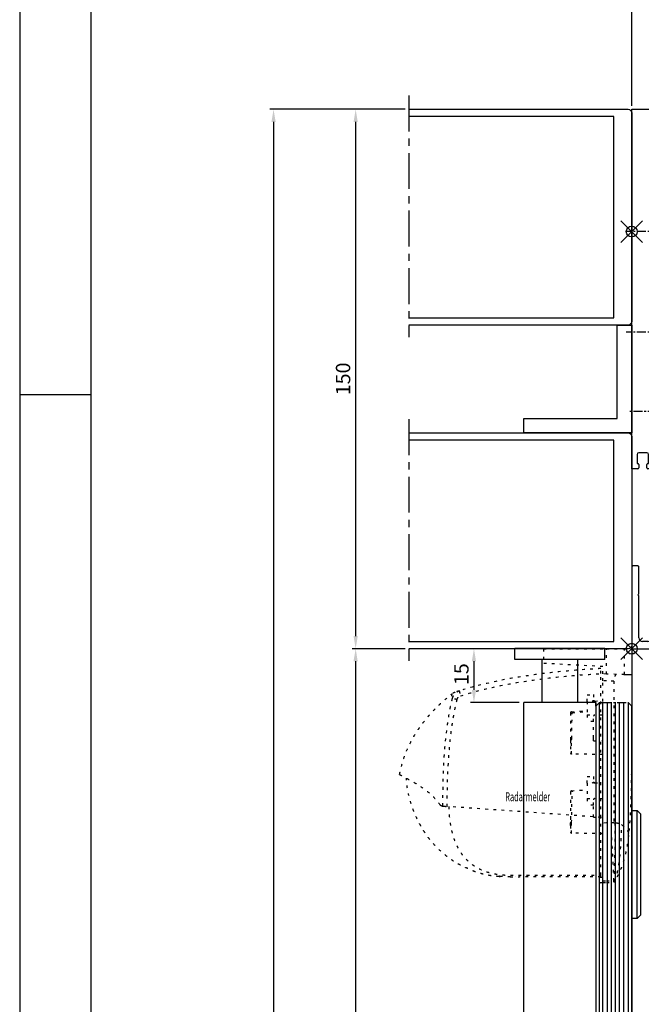
# Model space of a CAD drawing. Units: inches. Extents: x 0 to 1189, y 0 to 841.
# Drawn here: x 0 to 173, y 420 to 694 of the extents above; entities that cross this region are included whole.
import ezdxf
from ezdxf.enums import TextEntityAlignment as Align

# ---------------------------------------------------------------- set-up
doc = ezdxf.new("R2010")
doc.units = ezdxf.units.IN
doc.header["$MEASUREMENT"] = 0
doc.header["$PDMODE"] = 35
doc.header["$PDSIZE"] = 3
doc.linetypes.add('MITTEX2', pattern=[4, 2.5, -0.5, 0.5, -0.5])
doc.linetypes.add('SHORT_DASH', pattern=[3, 0.75, -1.5, 0.75])
doc.layers.add('01_Blockfang', color=2, linetype='Continuous', plot=False)
for name, color, linetype in [('01_ZRahmen', 7, 'Continuous'), ('02_Bemassung', 4, 'Continuous'), ('03_Mittellinie', 1, 'MITTEX2'), ('09_Bau', 7, 'Continuous'), ('10_ES200-Antrieb', 5, 'Continuous'), ('14_Pfosten-Riegel', 3, 'Continuous'), ('14_Riegel_Pfosten', 3, 'Continuous'), ('17_Schutzfluegel', 3, 'Continuous'), ('255051_Montageprofil', 3, 'Continuous'), ('325232_Dichtungsprofil', 3, 'Continuous'), ('Radarmelder', 8, 'Continuous')]:
    doc.layers.add(name, color=color, linetype=linetype)
doc.layers.add('04_Beschriftung_Tabelle', color=2, linetype='Continuous', lineweight=15)
doc.styles.get("Standard").update_dxf_attribs({"font": 'txt.shx', "width": 0.8})
doc.dimstyles.new('Dorma', dxfattribs={"dimtxt": 4, "dimasz": 3.5, "dimexe": 1, "dimexo": 1, "dimgap": 1.5, "dimtad": 1, "dimdec": 1, "dimzin": 9, "dimtxsty": 'STANDARD', "dimcen": 0.09, "dimclrd": 4, "dimclre": 4, "dimclrt": 4, "dimadec": 0, "dimazin": 2, "dimtp": 0.1, "dimtm": 0.1, "dimtfac": 1, "dimtdec": 1, "dimtmove": 0, "dimatfit": 3, "dimfxl": 1, "dimtolj": 1, "dimtzin": 0, "dimarcsym": 0})

# ---------------------------------------------------------------- blocks, each defined once
blk = doc.blocks.new('A0_ZRahmen')
at = {"layer": '01_ZRahmen', "color": 1}
blk.add_line((0.2, 590), (20, 590), dxfattribs=at)
blk.add_lwpolyline([(1188.8001, 0.2), (1188.8001, 840.79999), (0.2, 840.79999), (0.2, 0.2)], close=True, dxfattribs=at)
at = {"layer": '01_ZRahmen'}
blk.add_lwpolyline([(1184, 5), (1184, 836), (20, 836), (20, 5)], close=True, dxfattribs=at)
blk = doc.blocks.new('*D63')
at = {"layer": '02_Bemassung', "color": 4, "lineweight": -2, "transparency": 16777216}
for p, q in [((166.9, 701.5), (163.4, 701.5)), ((170.4, 670.28), (170.4, 702.5)), ((170.4, 701.5), (176.4, 701.5)), ((176.4, 670.28), (176.4, 702.5)), ((179.9, 701.5), (183.4, 701.5))]:
    blk.add_line(p, q, dxfattribs=at)
at = {"layer": '02_Bemassung', "color": 4, "transparency": 16777216}
for points in [[(166.9, 702.08), (166.9, 700.92), (170.4, 701.5)], [(179.9, 702.08), (179.9, 700.92), (176.4, 701.5)]]:
    blk.add_solid(points, dxfattribs=at)
at = {"layer": 'Defpoints', "color": 0, "transparency": 16777216}
for p in [(176.4, 701.5), (170.4, 669.28), (176.4, 669.28)]:
    blk.add_point(p, dxfattribs=at)
at = {"layer": '02_Bemassung', "color": 4, "transparency": 16777216, "insert": (173.4, 705), "char_height": 4, "attachment_point": 5}
blk.add_mtext('\\A1;6', dxfattribs=at)
blk = doc.blocks.new('255051_Montageprofil')
at = {"layer": '03_Mittellinie'}
for p, q in [((1.972, 0), (-7.58198, 0)), ((1.972, -28), (-7.58198, -28)), ((1, -50), (-6.99999, -50))]:
    blk.add_line(p, q, dxfattribs=at)
at = {"layer": '255051_Montageprofil'}
for p, q in [((-6, -66), (-6, 34)), ((-6, 34), (0, 34)), ((0, 34), (0, 27.00003)), ((6.3, 26.50003), (7.07643, 29.39774)), ((10, 29.01285), (10, 26.20003)), ((0.5, 26.50003), (6.3, 26.50003)), ((10, 26.20003), (8.59958, 24.20003)), ((0, 24.20003), (0, -59.3)), ((8.59958, 24.20003), (0, 24.20003)), ((0.5, -59.8), (4.00044, -59.8)), ((-4.5, -62), (-4.5, -64.5)), ((-1.8, -61.5), (-4, -61.5)), ((-1.3, -64.5), (-1.3, -62)), ((0.50044, -61.8), (0.50044, -64)), ((3.50044, -61.3), (1.00044, -61.3)), ((3.50044, -61.5), (3.50044, -61.3)), ((4.70044, -61.8), (3.80044, -61.8)), ((5.00044, -60.8), (5.00044, -61.5)), ((-4.5, -64.5), (-4.3, -64.5)), ((-4, -64.8), (-4, -65.7)), ((-1.8, -65.7), (-1.8, -64.8)), ((-1.5, -64.5), (-1.3, -64.5)), ((1.00044, -64.5), (3.50044, -64.5)), ((3.50044, -64.5), (3.50044, -64.3)), ((3.80044, -64), (4.70044, -64)), ((5.00044, -64.3), (5.00044, -66)), ((-4.3, -66), (-6, -66)), ((5.00044, -66), (-1.5, -66))]:
    blk.add_line(p, q, dxfattribs=at)
for centre, radius, start, end in [((8.51288, 29.01285), 1.48712, 0, 165.00013), ((0.5, 27.00003), 0.5, 180.00013, 269.99987), ((0.5, -59.3), 0.5, 180, 270), ((4.00044, -60.8), 1, 0, 90), ((-4, -62), 0.5, 90, 180), ((-1.8, -62), 0.5, 0, 90), ((1.00044, -61.8), 0.5, 90, 180), ((3.80044, -61.5), 0.3, 180, 270), ((4.70044, -61.5), 0.3, 270, 0), ((-4.3, -64.8), 0.3, 0, 90), ((-4.3, -65.7), 0.3, 270, 0), ((-1.5, -64.8), 0.3, 90, 180), ((-1.5, -65.7), 0.3, 180, 270), ((1.00044, -64), 0.5, 180, 270), ((3.80044, -64.3), 0.3, 90, 180), ((4.70044, -64.3), 0.3, 0, 90)]:
    blk.add_arc(centre, radius, start, end, dxfattribs=at)
blk = doc.blocks.new('325232_Dichtungsprofil')
at = {"layer": '325232_Dichtungsprofil'}
for p, q in [((0.0001, 22.724), (0, 0)), ((1.7, 23.024), (0.3001, 23.024)), ((2, 15.3), (2, 22.724)), ((1.7, 15), (2, 15.3)), ((2, 14.7), (1.7, 15)), ((2, 3), (2, 14.7)), ((5.5, 6), (5.5, 3)), ((11.95, 7), (6.5, 7)), ((12.45, 4.9), (12.45, 6.5)), ((7.7, 2.2), (7.7, 4.8)), ((8, 5.1), (10.45, 5.1)), ((10.45, 5.1), (10.45, 4.9)), ((10.75, 4.6), (12.15, 4.6)), ((0, 0), (11.95, 0)), ((4.5, 2), (3, 2)), ((10.45, 1.9), (8, 1.9)), ((10.45, 2.1), (10.45, 1.9)), ((12.15, 2.4), (10.75, 2.4)), ((12.45, 0.5), (12.45, 2.1))]:
    blk.add_line(p, q, dxfattribs=at)
for centre, radius, start, end in [((0.299722, 22.72383), 0.299622, 134.96888, 179.96689), ((0.300891, 22.72289), 0.301111, 90.15051, 135.00035), ((1.700201, 22.7242), 0.299799, 359.961569, 90.03843), ((6.499942, 6.00006), 0.999942, 89.99669, 180.00331), ((11.950072, 6.50007), 0.499928, 359.991716, 90.00828), ((2.999648, 2.99965), 0.999648, 179.97984, 270.02016), ((4.50032, 2.99968), 0.99968, 269.98168, 0.01832), ((8.000389, 4.80005), 0.300389, 135.02273, 180.00901), ((7.999441, 4.80085), 0.299152, 89.89291, 135.00283), ((10.750023, 4.90002), 0.300023, 180.00438, 269.99562), ((12.149976, 4.90002), 0.300024, 270.00451788, 359.995482), ((8.000141, 2.20014), 0.300141, 180.02695, 269.97305), ((10.750435, 2.10016), 0.300435, 135.03324, 180.03128), ((10.749163, 2.10119), 0.298809, 89.8396, 135.00036), ((11.95049, 0.4993), 0.499299, 269.94371, 315.0002), ((12.150837, 2.10119), 0.29881, 44.9997, 90.16046), ((11.949741, 0.49991), 0.500259, 315.011692, 0.010683), ((12.149567, 2.10017), 0.300433, 359.968432, 44.96676)]:
    blk.add_arc(centre, radius, start, end, dxfattribs=at)
blk = doc.blocks.new('Antrieb_ES200-ST-150-OS')
at = {"layer": '01_Blockfang'}
for p in [(0, 116), (0, 0)]:
    blk.add_point(p, dxfattribs=at)
at = {"layer": '255051_Montageprofil'}
blk.add_blockref('255051_Montageprofil', (6, 116), dxfattribs=at)
at = {"layer": '325232_Dichtungsprofil'}
blk.add_blockref('325232_Dichtungsprofil', (0, 0), dxfattribs=at)
blk = doc.blocks.new('*D89')
at = {"layer": '02_Bemassung', "color": 4, "lineweight": -2, "transparency": 16777216}
for p, q in [((107.4, 669.29), (69.8, 669.29)), ((70.8, 665.79), (70.8, 71.38)), ((92.01, 67.88), (69.8, 67.88))]:
    blk.add_line(p, q, dxfattribs=at)
at = {"layer": '02_Bemassung', "color": 4, "transparency": 16777216}
for points in [[(70.22, 665.79), (71.39, 665.79), (70.8, 669.29)], [(70.22, 71.38), (71.39, 71.38), (70.8, 67.88)]]:
    blk.add_solid(points, dxfattribs=at)
at = {"layer": 'Defpoints', "color": 0, "transparency": 16777216}
for p in [(108.4, 669.29), (70.8, 67.88), (93.01, 67.88)]:
    blk.add_point(p, dxfattribs=at)
at = {"layer": '02_Bemassung', "color": 4, "transparency": 16777216, "insert": (67.3, 368.58), "char_height": 4, "attachment_point": 5, "rotation": 90}
blk.add_mtext('\\A1;{\\C2;H}', dxfattribs=at)
blk = doc.blocks.new('*D90')
at = {"layer": '02_Bemassung', "color": 4, "lineweight": -2, "transparency": 16777216}
for p, q in [((107.4, 519.29), (92.63, 519.29)), ((93.63, 515.79), (93.63, 71.38)), ((95.49, 67.88), (92.63, 67.88))]:
    blk.add_line(p, q, dxfattribs=at)
at = {"layer": '02_Bemassung', "color": 4, "transparency": 16777216}
for points in [[(93.04, 515.79), (94.21, 515.79), (93.63, 519.29)], [(93.04, 71.38), (94.21, 71.38), (93.63, 67.88)]]:
    blk.add_solid(points, dxfattribs=at)
at = {"layer": 'Defpoints', "color": 0, "transparency": 16777216}
for p in [(108.4, 519.29), (93.63, 67.88), (96.49, 67.88)]:
    blk.add_point(p, dxfattribs=at)
at = {"layer": '02_Bemassung', "color": 4, "transparency": 16777216, "insert": (90.13, 311.15), "char_height": 4, "attachment_point": 5, "rotation": 90}
blk.add_mtext('\\A1;{\\C2;LH}', dxfattribs=at)
blk = doc.blocks.new('*D91')
at = {"layer": '02_Bemassung', "color": 4, "lineweight": -2, "transparency": 16777216}
for p, q in [((131.95, 519.29), (125.53, 519.29)), ((126.53, 515.79), (126.53, 507.81)), ((139.1, 504.31), (125.53, 504.31))]:
    blk.add_line(p, q, dxfattribs=at)
at = {"layer": '02_Bemassung', "color": 4, "transparency": 16777216}
for points in [[(125.94, 515.79), (127.11, 515.79), (126.53, 519.29)], [(125.94, 507.81), (127.11, 507.81), (126.53, 504.31)]]:
    blk.add_solid(points, dxfattribs=at)
at = {"layer": 'Defpoints', "color": 0, "transparency": 16777216}
for p in [(132.95, 519.29), (126.53, 504.31), (140.1, 504.31)]:
    blk.add_point(p, dxfattribs=at)
at = {"layer": '02_Bemassung', "color": 4, "transparency": 16777216, "insert": (123.03, 512.21), "char_height": 4, "attachment_point": 5, "rotation": 90}
blk.add_mtext('\\A1;15', dxfattribs=at)
blk = doc.blocks.new('Riegel_Pfosten')
at = {"layer": '03_Mittellinie', "ltscale": 4}
blk.add_line((33.8349, 62.0005), (-33.3955, 62.0005), dxfattribs=at)
at = {"layer": '14_Riegel_Pfosten'}
blk.add_lwpolyline([(30, 62.0005), (30, 1, -0.41421356), (29, 0), (-29, 0, -0.41421356), (-30, 1), (-30, 62.0005)], format="xyb", dxfattribs=at)
blk.add_lwpolyline([(-28, 62.0005), (-28, 5), (28, 5), (28, 62.0005)], dxfattribs=at)
blk = doc.blocks.new('Schutzflügel PR VS')
at = {"color": 7, "linetype": 'Continuous', "lineweight": 25}
for p, q in [((2150.07, 629.27), (2150.07, 632.27)), ((2175.07, 632.27), (2150.07, 632.27)), ((2175.07, 629.27), (2175.07, 632.27)), ((2175.07, 629.27), (2150.07, 629.27)), ((2157.57, 629.27), (2157.57, 617.27)), ((2167.57, 617.27), (2167.57, 629.27)), ((2172.57, 616.27), (2172.57, 617.27)), ((2173.57, 617.27), (2172.57, 616.27)), ((2172.57, 616.27), (2172.57, 413.85)), ((2181.57, 617.27), (2182.57, 616.27)), ((2182.57, 413.85), (2182.57, 616.29)), ((2182.57, 413.85), (2182.57, 616.27))]:
    blk.add_line(p, q, dxfattribs=at)
at = {"color": 2, "linetype": 'Continuous', "lineweight": 25}
for p, q in [((2172.57, 617.27), (2152.57, 617.27)), ((2152.57, 497.27), (2152.57, 617.27)), ((2182.57, 587.27), (2184.07, 587.27)), ((2184.07, 587.27), (2185.07, 586.27)), ((2184.07, 572.27), (2184.07, 587.27)), ((2185.07, 572.27), (2185.07, 586.27)), ((2184.07, 557.27), (2184.07, 572.27)), ((2185.07, 558.27), (2185.07, 572.27)), ((2184.07, 557.27), (2182.57, 557.27)), ((2185.07, 558.27), (2184.07, 557.27))]:
    blk.add_line(p, q, dxfattribs=at)
at = {"color": 2}
blk.add_line((2172.57, 617.27), (2172.57, 497.27), dxfattribs=at)
at = {"color": 1, "linetype": 'Continuous', "lineweight": 25}
for p, q in [((2173.57, 413.85), (2173.57, 617.27)), ((2173.57, 413.85), (2173.57, 617.02)), ((2174.5, 413.85), (2174.5, 617.32)), ((2175.84, 413.85), (2175.84, 617.32)), ((2176.98, 413.85), (2176.98, 617.26)), ((2178.11, 413.85), (2178.11, 617.36)), ((2179.15, 413.85), (2179.15, 617.38)), ((2180.39, 413.85), (2180.39, 617.36)), ((2181.57, 617.29), (2181.57, 413.85)), ((2181.57, 617.27), (2181.57, 413.85))]:
    blk.add_line(p, q, dxfattribs=at)
for p, q in [((2173.57, 617.27), (2174.5, 617.27)), ((2174.5, 617.27), (2181.57, 617.27))]:
    blk.add_line(p, q)
at = {"layer": '01_Blockfang'}
blk.add_point((2182.57, 632.26), dxfattribs=at)
blk = doc.blocks.new('Schutzfl-VS-150-PR')
at = {"layer": '01_Blockfang'}
blk.add_point((0, 0), dxfattribs=at)
at = {"layer": '17_Schutzfluegel'}
blk.add_lwpolyline([(0, 90), (0, 60), (-30, 60), (-30, 64), (-4, 64), (-4, 90)], close=True, dxfattribs=at)
at = {"layer": '03_Mittellinie'}
blk.add_blockref('Schutzflügel PR VS', (-2182.57, -632.26), dxfattribs=at)
at = {"layer": '14_Pfosten-Riegel', "rotation": 90}
blk.add_blockref('Riegel_Pfosten', (0, 30), dxfattribs=at)
at = {"layer": '14_Riegel_Pfosten', "rotation": 90}
blk.add_blockref('Riegel_Pfosten', (0, 120), dxfattribs=at)
blk = doc.blocks.new('*D93')
at = {"layer": '02_Bemassung', "color": 4, "lineweight": -2, "transparency": 16777216}
for p, q in [((107.4, 669.29), (92.63, 669.29)), ((93.63, 665.79), (93.63, 522.79)), ((107.4, 519.29), (92.63, 519.29))]:
    blk.add_line(p, q, dxfattribs=at)
at = {"layer": '02_Bemassung', "color": 4, "transparency": 16777216}
for points in [[(93.05, 665.79), (94.21, 665.79), (93.63, 669.29)], [(93.05, 522.79), (94.21, 522.79), (93.63, 519.29)]]:
    blk.add_solid(points, dxfattribs=at)
at = {"layer": 'Defpoints', "color": 0, "transparency": 16777216}
for p in [(108.4, 669.29), (93.63, 519.29), (108.4, 519.29)]:
    blk.add_point(p, dxfattribs=at)
at = {"layer": '02_Bemassung', "color": 4, "transparency": 16777216, "insert": (90.13, 594.32), "char_height": 4, "attachment_point": 5, "rotation": 90}
blk.add_mtext('\\A1;150', dxfattribs=at)
blk = doc.blocks.new('RM-Ixio mit Winkel_L_hidden')
at = {"color": 8, "linetype": 'SHORT_DASH', "lineweight": 25}
for p, q in [((-24.5, 0), (-7, 0)), ((-24.5, 0), (-24.5, -4.08)), ((-7, 0), (-2.02, 0)), ((-7, -7.05), (-7, 0)), ((-2.02, -7.22), (-2.02, 0)), ((0, 0), (0, -7.33)), ((-8, -4.95), (-24.5, -4.08)), ((-8, -7.01), (-8, -4.95)), ((-8.54, -46.9), (-8.54, -6.92)), ((-7, -7.05), (-8, -7.01)), ((-4.25, -7.14), (-7, -7.05)), ((-7, -8.93), (-8, -8.93)), ((-8, -48.47), (-8, -8.93)), ((-4.96, -9), (-7, -8.93)), ((-49.98, -12.59), (-49.97, -12.58)), ((-12.35, -12.81), (-10.6, -12.75)), ((-12.35, -14.64), (-12.35, -12.81)), ((-10.6, -12.75), (-10.6, -14.27)), ((-10.47, -14.51), (-10.35, -14.56)), ((-10.29, -14.56), (-8, -14.48)), ((-16.72, -17.51), (-12.35, -17.21)), ((-16.58, -17.81), (-12.35, -17.46)), ((-12.35, -18.36), (-12.35, -20.19)), ((-10.6, -20.25), (-10.6, -18.73)), ((-8, -18.52), (-10.29, -18.44)), ((-10.6, -20.25), (-12.35, -20.19)), ((-10.6, -24.81), (-10.6, -20.25)), ((-16.71, -29.28), (-16.71, -25.26)), ((-10.6, -25.6), (-8.06, -25.51)), ((-8, -29.43), (-16.71, -29.28)), ((-12.35, -35.56), (-10.6, -35.5)), ((-12.35, -37.39), (-12.35, -35.56)), ((-10.6, -35.5), (-10.6, -37.02)), ((-10.46, -37.27), (-10.37, -37.3)), ((-10.29, -37.31), (-8, -37.23)), ((-16.72, -39.51), (-12.35, -39.2)), ((-52.44, -43.8), (-52.45, -43.8)), ((-52.43, -43.8), (-52.44, -43.8)), ((-52.43, -43.8), (-52.39, -43.78)), ((-52.39, -43.78), (-52.39, -43.78)), ((-12.35, -41.61), (-12.35, -43.44)), ((-10.6, -43.5), (-12.35, -43.44)), ((-10.6, -43.5), (-10.6, -41.98)), ((-10.6, -46.86), (-10.6, -43.5)), ((-10.39, -41.7), (-10.46, -41.73)), ((-8, -41.77), (-10.29, -41.69)), ((-8.54, -46.9), (-51.29, -43.86)), ((-17, -49.2), (-17, -48.46)), ((-16.71, -49.2), (-16.71, -48.46)), ((-16.71, -51.28), (-16.71, -49.2)), ((-10.6, -46.86), (-8, -46.82)), ((-8.54, -62.98), (-8.54, -46.9)), ((-7, -48.44), (-8, -48.47)), ((-8, -48.52), (-8, -48.47)), ((-8, -64.52), (-8, -48.52)), ((-4.96, -48.37), (-7, -48.44)), ((-2.74, -48.99), (-2.73, -48.93)), ((-2.73, -48.93), (-2.73, -48.84)), ((-8, -51.43), (-16.71, -51.28)), ((-0.91, -51.96), (-0.91, -51.97)), ((-32.18, -63.44), (-32.19, -63.45)), ((-8.54, -63.45), (-31.23, -63.45)), ((-9, -65.07), (-9, -63.56)), ((-8, -64.52), (-7, -64.52)), ((-8, -65.03), (-7, -64.99)), ((-7, -64.99), (-4.97, -64.92)), ((-4.7, -64.52), (-4.96, -64.92)), ((-4.7, -64.52), (-4.7, -64.52))]:
    blk.add_line(p, q, dxfattribs=at)
at = {"color": 8, "linetype": 'SHORT_DASH', "lineweight": 25, "flags": 128}
for points in [[(-4.96, -9), (-4.96, -13.19), (-4.96, -29.93), (-4.96, -48.37)], [(-36.87, -63.33), (-36.87, -63.32), (-36.87, -63.32)], [(-36.87, -63.34), (-36.84, -63.34), (-36.82, -63.34)]]:
    blk.add_lwpolyline(points, dxfattribs=at)
at = {"color": 8, "linetype": 'SHORT_DASH', "lineweight": 25}
for centre, radius, start, end in [((-48.13, -14.94), 3, 108.38, 127.899), ((-47.01, -14.58), 3, 107.7862, 167.7285), ((-36.51, -9.22), 11.72, 192.3841, 199.228), ((-51, -22.83), 9.01, 74.3963, 83.3678), ((-16.7, -17.81), 0.3, 94, 180), ((-16.7, -28.98), 0.3, 180, 269), ((-16.7, -39.81), 0.3, 94, 180), ((-16.7, -50.98), 0.3, 180, 269), ((-36.86, -63.11), 0.15, 263.3637, 334.0267)]:
    blk.add_arc(centre, radius, start, end, dxfattribs=at)
for points, knots in [([(-2.02, 0), (-1.75, 0), (-1.11, 0), (-0.61, 0), (-0.27, 0), (0, 0), (0, 0), (0, 0)], [0, 0, 0, 0, 0.131167, 0.306075, 0.480995, 0.655916, 1, 1, 1, 1]), ([(-8.54, -5.51), (-8.79, -5.52), (-13.22, -5.77), (-19.85, -6.31), (-28.4, -7.39), (-34.98, -8.48), (-41.52, -9.85), (-45.8, -11.1), (-47.95, -11.73)], [0, 0, 0, 0, 0.01874, 0.332734, 0.498903, 0.665301, 0.832374, 1, 1, 1, 1]), ([(-47.57, -13.08), (-45.46, -12.46), (-41.23, -11.22), (-34.77, -9.87), (-28.26, -8.79), (-21.71, -7.96), (-15.14, -7.33), (-10.74, -7.06), (-8.54, -6.92)], [0, 0, 0, 0, 0.166385, 0.333419, 0.49974, 0.666323, 0.833097, 1, 1, 1, 1]), ([(-8.54, -6.92), (-8.54, -6.75), (-8.54, -6.42), (-8.54, -5.98), (-8.54, -5.67), (-8.54, -5.52), (-8.54, -5.51), (-8.54, -5.51)], [0, 0, 0, 0, 0.222845, 0.445715, 0.668241, 0.890583, 1, 1, 1, 1]), ([(-8.54, -6.92), (-8.54, -6.75), (-8.54, -6.42), (-8.54, -5.98), (-8.54, -5.67), (-8.54, -5.52), (-8.54, -5.51), (-8.54, -5.51)], [0, 0, 0, 0, 0.222845, 0.445715, 0.668241, 0.890583, 1, 1, 1, 1]), ([(-8, -8.93), (-8, -8.68), (-8, -8.44), (-8, -7.97), (-8, -7.75), (-8, -7.38), (-8, -7.24), (-8, -7.06), (-8, -7.01), (-8, -7.01)], [2.384775, 2.384775, 2.384775, 2.384775, 2.748899, 2.748899, 3.141598, 3.141598, 3.534297, 3.534297, 3.898415, 3.898415, 3.898415, 3.898415]), ([(-4.25, -7.14), (-4.32, -7.14), (-4.39, -7.18), (-4.51, -7.31), (-4.55, -7.37), (-4.62, -7.5), (-4.66, -7.57), (-4.73, -7.74), (-4.76, -7.83), (-4.83, -8.03), (-4.86, -8.14), (-4.93, -8.48), (-4.96, -8.74), (-4.96, -9)], [0, 0, 0, 0, 0.25, 0.25, 0.375, 0.375, 0.5, 0.5, 0.625, 0.625, 0.75, 0.75, 1, 1, 1, 1]), ([(-2.02, -7.22), (-2.12, -7.22), (-2.24, -7.21), (-2.49, -7.2), (-2.63, -7.2), (-2.95, -7.19), (-3.14, -7.18), (-3.48, -7.17), (-3.6, -7.16), (-3.89, -7.15), (-4.05, -7.15), (-4.25, -7.14)], [0, 0, 0, 0, 0.25, 0.25, 0.5, 0.5, 0.75, 0.75, 0.875, 0.875, 1, 1, 1, 1]), ([(-1.29, -7.24), (-1.34, -7.24), (-1.42, -7.24), (-1.56, -7.24), (-1.7, -7.23), (-1.86, -7.23), (-1.97, -7.22), (-2.02, -7.22)], [0, 0, 0, 0, 0.219789, 0.429678, 0.629672, 0.819778, 1, 1, 1, 1]), ([(-0.82, -7.26), (-0.85, -7.26), (-0.92, -7.26), (-1.04, -7.25), (-1.16, -7.25), (-1.25, -7.25), (-1.29, -7.24)], [0, 0, 0, 0, 0.2657239, 0.5209633, 0.765721, 1, 1, 1, 1]), ([(0, -7.29), (0, -9.33), (0, -13.51), (0, -19.79), (-0.02, -26.05), (-0.06, -32.09), (-0.14, -37.78), (-0.28, -43.03), (-0.5, -47.83), (-0.78, -50.71), (-0.91, -52.11)], [0, 0, 0, 0, 0.131511, 0.269509, 0.405951, 0.538335, 0.664656, 0.783654, 0.895088, 1, 1, 1, 1]), ([(-0.01, -7.29), (-0.02, -7.29), (-0.04, -7.29), (-0.08, -7.29), (-0.13, -7.29), (-0.2, -7.28), (-0.29, -7.28), (-0.4, -7.28), (-0.52, -7.27), (-0.66, -7.27), (-0.77, -7.26), (-0.82, -7.26)], [0, 0, 0, 0, 0.136669, 0.266951, 0.390846, 0.50835, 0.619461, 0.72418, 0.822509, 0.914449, 1, 1, 1, 1]), ([(0, -7.29), (0, -7.29), (0, -7.29), (-0.01, -7.29), (-0.01, -7.29)], [0, 0, 0, 0, 0.490607, 1, 1, 1, 1]), ([(-64.54, -34.95), (-64.28, -33.73), (-63.79, -31.43), (-62.63, -28.35), (-61.41, -25.81), (-60.26, -23.82), (-59.28, -22.33), (-58.43, -21.14), (-57.68, -20.14), (-56.94, -19.24), (-56.3, -18.48), (-55.67, -17.78), (-55.01, -17.08), (-54.08, -16.13), (-52.88, -15.01), (-51.48, -13.77), (-50.47, -12.98), (-49.98, -12.59)], [0, 0, 0, 0, 0.113915, 0.213688, 0.29916, 0.369631, 0.42422, 0.462168, 0.50523, 0.54465, 0.58083, 0.614432, 0.667154, 0.730698, 0.804879, 0.905164, 1, 1, 1, 1]), ([(-49.97, -12.58), (-49.96, -12.57), (-49.93, -12.53), (-50.01, -12.64), (-50.14, -12.93), (-50.13, -13.44), (-50.02, -13.73), (-49.96, -13.88)], [0, 0, 0, 0, 0.105068, 0.46907, 0.734377, 0.867187, 1, 1, 1, 1]), ([(-47.95, -11.73), (-48.28, -11.87), (-48.91, -12.15), (-49.62, -12.93), (-49.85, -13.56), (-49.96, -13.88)], [0, 0, 0, 0, 0.34531, 0.67255, 1, 1, 1, 1]), ([(-47.95, -11.73), (-48.17, -11.8), (-48.62, -11.94), (-48.99, -12.07), (-49.09, -12.1), (-49.06, -12.09), (-49.05, -12.09)], [0, 0, 0, 0, 0.266267, 0.532522, 0.896417, 1, 1, 1, 1]), ([(-47.95, -11.73), (-48.17, -11.8), (-48.62, -11.94), (-48.99, -12.07), (-49.09, -12.1), (-49.06, -12.09), (-49.05, -12.09)], [0, 0, 0, 0, 0.266267, 0.532522, 0.896417, 1, 1, 1, 1]), ([(-48.57, -14.15), (-48.52, -13.99), (-48.41, -13.68), (-48.05, -13.29), (-47.73, -13.15), (-47.57, -13.08)], [0, 0, 0, 0, 0.32717, 0.654328, 1, 1, 1, 1]), ([(-49.96, -13.88), (-50.22, -15.07), (-50.75, -17.44), (-51.52, -22.27), (-52.12, -28), (-52.54, -35.58), (-52.58, -40.72), (-52.6, -43.78)], [0, 0, 0, 0, 0.121492, 0.243001, 0.487661, 0.69511, 1, 1, 1, 1]), ([(-51.29, -43.86), (-51.29, -43.51), (-51.29, -40.77), (-51.2, -35.62), (-50.81, -28.43), (-50.15, -22.44), (-49.37, -17.69), (-48.84, -15.33), (-48.57, -14.15)], [0, 0, 0, 0, 0.0348036, 0.2755187, 0.5165593, 0.7575989, 0.8788068, 1, 1, 1, 1]), ([(-12.35, -14.64), (-12.35, -14.63), (-12.35, -14.67), (-12.35, -14.85), (-12.35, -14.99), (-12.35, -15.33), (-12.35, -15.54), (-12.35, -16), (-12.35, -16.25), (-12.35, -16.75), (-12.35, -17), (-12.35, -17.46), (-12.35, -17.67), (-12.35, -18.01), (-12.35, -18.15), (-12.35, -18.33), (-12.35, -18.37), (-12.35, -18.36)], [0, 0, 0, 0, 0.125, 0.125, 0.25, 0.25, 0.375, 0.375, 0.5, 0.5, 0.625, 0.625, 0.75, 0.75, 0.875, 0.875, 1, 1, 1, 1]), ([(-10.6, -14.27), (-10.6, -14.28), (-10.6, -14.3), (-10.59, -14.34), (-10.57, -14.41), (-10.51, -14.49), (-10.43, -14.54), (-10.35, -14.56), (-10.31, -14.56), (-10.29, -14.56)], [0, 0, 0, 0, 0.082831, 0.166146, 0.251452, 0.499881, 0.748506, 0.874244, 1, 1, 1, 1]), ([(-17, -17.81), (-17, -19.03), (-17, -21.43), (-17, -23.82), (-17, -24.99)], [0, 0, 0, 0, 0.51053, 1, 1, 1, 1]), ([(-16.67, -24.98), (-16.66, -24.11), (-16.63, -22.44), (-16.6, -20.05), (-16.59, -18.53), (-16.58, -17.81)], [0, 0, 0, 0, 0.364228, 0.697544, 1, 1, 1, 1]), ([(-10.29, -18.44), (-10.3, -18.44), (-10.33, -18.44), (-10.37, -18.44), (-10.43, -18.46), (-10.51, -18.51), (-10.57, -18.6), (-10.6, -18.67), (-10.6, -18.71), (-10.6, -18.73)], [0, 0, 0, 0, 0.082857, 0.16618, 0.251462, 0.499893, 0.748523, 0.874276, 1, 1, 1, 1]), ([(-17, -24.99), (-17, -25.01), (-17, -25.06), (-17, -25.13), (-17, -25.2), (-17, -25.26), (-17, -25.33), (-17, -25.39), (-17, -25.45), (-17, -25.51), (-17, -25.53), (-17, -25.54)], [0, 0, 0, 0, 0.10066, 0.199503, 0.297956, 0.397463, 0.499421, 0.622445, 0.749077, 0.874147, 1, 1, 1, 1]), ([(-17, -25.54), (-17, -25.67), (-17, -25.9), (-17, -26.49), (-17, -26.84), (-17, -27.2)], [0, 0, 0, 0, 0.5, 0.5, 1, 1, 1, 1]), ([(-17, -27.2), (-17, -27.67), (-17, -28.13), (-17, -28.79), (-17, -28.98), (-17, -28.98)], [0, 0, 0, 0, 0.5, 0.5, 1, 1, 1, 1]), ([(-16.71, -25.26), (-16.7, -25.24), (-16.69, -25.2), (-16.68, -25.1), (-16.67, -25.04), (-16.67, -24.98)], [0, 0, 0, 0, 0.5, 0.5, 1, 1, 1, 1]), ([(-10.6, -25.02), (-10.6, -25.02), (-10.6, -25.01), (-10.6, -25), (-10.6, -24.98), (-10.6, -24.95), (-10.6, -24.89), (-10.6, -24.84), (-10.6, -24.81)], [0, 0, 0, 0, 0.1258911, 0.2492743, 0.3729934, 0.4998697, 0.7494723, 1, 1, 1, 1]), ([(-10.6, -25.6), (-10.6, -25.43), (-10.6, -25.29), (-10.6, -25.09), (-10.6, -25.03), (-10.6, -25.02)], [0, 0, 0, 0, 0.5, 0.5, 1, 1, 1, 1]), ([(-64.53, -34.97), (-64.53, -34.97), (-64.53, -34.99), (-64.15, -35.22), (-63.31, -35.65), (-62.09, -36.3), (-60.54, -37.16), (-58.74, -38.27), (-56.82, -39.66), (-54.89, -41.32), (-53.77, -42.75), (-53.21, -43.46)], [0, 0, 0, 0, 0.083837, 0.196911, 0.31108, 0.424644, 0.538275, 0.652673, 0.768174, 0.884258, 1, 1, 1, 1]), ([(-36.88, -63.34), (-36.94, -63.34), (-37.24, -63.32), (-37.89, -63.26), (-38.9, -63.15), (-39.82, -63.01), (-40.59, -62.86), (-41.05, -62.76), (-41.48, -62.66), (-41.85, -62.56), (-42.11, -62.49), (-42.31, -62.43), (-42.44, -62.39), (-42.56, -62.35), (-42.72, -62.31), (-42.86, -62.26), (-42.99, -62.22), (-43.12, -62.17), (-43.23, -62.14), (-43.3, -62.11), (-43.37, -62.09), (-43.44, -62.06), (-43.5, -62.04), (-43.59, -62), (-43.69, -61.97), (-43.83, -61.91), (-43.98, -61.85), (-44.12, -61.79), (-44.21, -61.74), (-44.36, -61.67), (-44.61, -61.54), (-44.99, -61.35), (-45.38, -61.18), (-45.72, -61.06), (-46.02, -60.95), (-46.41, -60.79), (-46.82, -60.61), (-47.22, -60.41), (-47.69, -60.17), (-48.23, -59.87), (-48.96, -59.45), (-49.91, -58.84), (-51.1, -58), (-52.59, -56.81), (-54.14, -55.36), (-55.58, -53.76), (-56.67, -52.36), (-57.49, -51.18), (-58.21, -50.07), (-59.01, -48.67), (-59.95, -46.81), (-60.94, -44.41), (-61.84, -41.48), (-62.47, -38.61), (-62.6, -36.72), (-62.65, -36)], [0, 0, 0, 0, 0.005477, 0.025999, 0.051567, 0.082304, 0.093727, 0.105689, 0.115816, 0.121479, 0.125666, 0.127336, 0.128843, 0.13032, 0.131912, 0.135852, 0.139932, 0.142912, 0.14404, 0.144979, 0.145807, 0.146632, 0.147565, 0.148684, 0.15164, 0.15569, 0.167292, 0.183704, 0.20495, 0.228598, 0.296137, 0.370192, 0.450813, 0.493588, 0.533761, 0.568326, 0.59065, 0.609981, 0.626471, 0.640381, 0.653493, 0.669683, 0.689503, 0.713105, 0.744017, 0.771275, 0.794787, 0.809955, 0.823765, 0.842279, 0.866828, 0.897291, 0.933405, 0.974705, 1, 1, 1, 1]), ([(-12.35, -37.39), (-12.35, -37.38), (-12.35, -37.43), (-12.35, -37.63), (-12.35, -37.79), (-12.35, -38.18), (-12.35, -38.42), (-12.35, -38.94), (-12.35, -39.22), (-12.35, -39.78), (-12.35, -40.06), (-12.35, -40.58), (-12.35, -40.82), (-12.35, -41.21), (-12.35, -41.37), (-12.35, -41.57), (-12.35, -41.62), (-12.35, -41.61)], [0, 0, 0, 0, 0.125, 0.125, 0.25, 0.25, 0.375, 0.375, 0.5, 0.5, 0.625, 0.625, 0.75, 0.75, 0.875, 0.875, 1, 1, 1, 1]), ([(-10.6, -37.02), (-10.6, -37.03), (-10.6, -37.05), (-10.59, -37.09), (-10.57, -37.16), (-10.51, -37.24), (-10.43, -37.29), (-10.35, -37.31), (-10.31, -37.31), (-10.29, -37.31)], [0, 0, 0, 0, 0.082831, 0.166147, 0.251452, 0.499881, 0.748506, 0.874245, 1, 1, 1, 1]), ([(-17, -39.81), (-17, -41.01), (-17, -43.36), (-17, -45.71), (-17, -46.86)], [0, 0, 0, 0, 0.51045, 1, 1, 1, 1]), ([(-16.72, -39.51), (-16.69, -39.51), (-16.66, -39.53), (-16.6, -39.65), (-16.58, -39.73), (-16.58, -39.8)], [0, 0, 0, 0, 0.5, 0.5, 1, 1, 1, 1]), ([(-16.71, -48.46), (-16.65, -46), (-16.63, -44.36), (-16.6, -42.01), (-16.59, -40.52), (-16.58, -39.8)], [0, 0, 0, 0, 0.362981, 0.696298, 1, 1, 1, 1]), ([(-52.72, -43.79), (-52.8, -43.77), (-52.97, -43.75), (-53.13, -43.56), (-53.21, -43.46)], [0, 0, 0, 0, 0.498283, 1, 1, 1, 1]), ([(-52.72, -43.79), (-52.71, -43.79), (-52.69, -43.79), (-52.67, -43.79), (-52.64, -43.78), (-52.62, -43.78), (-52.61, -43.78), (-52.6, -43.78)], [0, 0, 0, 0, 0.220528, 0.441045, 0.661546, 0.882061, 1, 1, 1, 1]), ([(-52.72, -43.79), (-52.72, -43.79), (-52.72, -43.79), (-52.7, -43.79), (-52.66, -43.79), (-52.58, -43.79), (-52.5, -43.79), (-52.45, -43.8), (-52.44, -43.8), (-52.43, -43.8), (-52.43, -43.8), (-52.43, -43.8), (-52.43, -43.8), (-52.43, -43.8), (-52.43, -43.8)], [0, 0, 0, 0, 0.002161, 0.024262, 0.116719, 0.494048, 0.872948, 0.967816, 0.991731, 0.997817, 0.999385, 0.999817, 0.999935, 1, 1, 1, 1]), ([(-52.6, -43.78), (-52.57, -43.78), (-52.53, -43.78), (-52.46, -43.78), (-52.42, -43.78), (-52.4, -43.78), (-52.39, -43.78)], [0, 0, 0, 0, 0.494992, 0.746861, 0.873349, 1, 1, 1, 1]), ([(-52.39, -43.78), (-52.27, -43.79), (-52.03, -43.81), (-51.63, -43.84), (-51.38, -43.85), (-51.29, -43.86)], [0, 0, 0, 0, 0.399652, 0.79931, 1, 1, 1, 1]), ([(-10.29, -41.69), (-10.3, -41.69), (-10.33, -41.69), (-10.37, -41.69), (-10.43, -41.71), (-10.51, -41.76), (-10.57, -41.85), (-10.6, -41.92), (-10.6, -41.96), (-10.6, -41.98)], [0, 0, 0, 0, 0.082857, 0.16618, 0.251462, 0.499893, 0.748523, 0.874276, 1, 1, 1, 1]), ([(-50.89, -43.89), (-50.84, -45.01), (-50.74, -47.24), (-50.25, -50.05), (-49.64, -52.28), (-49.03, -53.94), (-48.3, -55.46), (-47.42, -56.89), (-46.38, -58.22), (-45.14, -59.43), (-43.76, -60.46), (-42.13, -61.37), (-40.22, -62.11), (-38, -62.65), (-35.65, -62.95), (-33.04, -62.99), (-30.33, -62.97), (-27.52, -62.98), (-24.81, -62.98), (-18.48, -62.98), (-13.06, -62.98), (-8.54, -62.98)], [0, 0, 0, 0, 0.0621197, 0.1228094, 0.156882, 0.1891925, 0.2199976, 0.249591, 0.2816145, 0.3130506, 0.3444497, 0.3763665, 0.4155515, 0.4571243, 0.501726, 0.5456478, 0.6012844, 0.6511238, 0.7009633, 0.7508027, 1, 1, 1, 1]), ([(-17, -46.86), (-17, -46.88), (-17, -46.93), (-17, -47.01), (-17, -47.09), (-17, -47.18), (-17, -47.27), (-17, -47.34), (-17, -47.4), (-17, -47.44), (-17, -47.44), (-17, -48.34)], [0, 0, 0, 0, 0.082617, 0.165713, 0.250649, 0.374284, 0.49987, 0.622495, 0.749262, 0.874458, 1, 1, 1, 1]), ([(-17, -48.22), (-17, -48.23), (-17, -48.26), (-17, -48.34), (-17, -48.42), (-17, -48.46)], [0, 0, 0, 0, 0.025722, 0.511425, 1, 1, 1, 1]), ([(-17, -49.2), (-17, -49.67), (-17, -50.13), (-17, -50.79), (-17, -50.98), (-17, -50.98)], [0, 0, 0, 0, 0.5, 0.5, 1, 1, 1, 1]), ([(-4.96, -64.51), (-5, -63.84), (-5.03, -63.17), (-5.09, -61.83), (-5.12, -61.16), (-5.2, -59.15), (-5.26, -57.81), (-5.4, -55.14), (-5.47, -53.8), (-5.58, -51.12), (-5.61, -49.78), (-5.63, -48.44), (-5.63, -48.42), (-5.63, -48.41), (-5.63, -48.39)], [0, 0, 0, 0, 0.125, 0.125, 0.25, 0.25, 0.5, 0.5, 0.75, 0.75, 1, 1, 1, 1.002669, 1.002669, 1.002669, 1.002669]), ([(-4.96, -48.37), (-4.9, -48.37), (-4.85, -48.37), (-4.77, -48.38), (-4.73, -48.38), (-4.62, -48.38), (-4.56, -48.39), (-4.4, -48.4), (-4.31, -48.41), (-4.23, -48.42)], [0, 0, 0, 0, 0.125, 0.125, 0.25, 0.25, 0.5, 0.5, 1, 1, 1, 1]), ([(-4.71, -48.38), (-4.71, -48.39), (-4.71, -48.41), (-4.71, -48.42), (-4.69, -49.79), (-4.68, -51.13), (-4.68, -53.81), (-4.69, -55.14), (-4.74, -57.16), (-4.76, -57.83), (-4.8, -59.17), (-4.83, -59.84), (-4.87, -61.17), (-4.89, -61.84), (-4.92, -62.84), (-4.93, -63.18), (-4.95, -63.85), (-4.96, -64.18), (-4.96, -64.51)], [-0.002629, -0.002629, -0.002629, -0.002629, 0, 0, 0, 0.25, 0.25, 0.5, 0.5, 0.625, 0.625, 0.75, 0.75, 0.875, 0.875, 0.9375, 0.9375, 1, 1, 1, 1]), ([(-4.75, -64.52), (-4.71, -64.43), (-4.64, -64.27), (-4.53, -64.01), (-4.43, -63.75), (-4.34, -63.47), (-4.25, -63.19), (-4.16, -62.91), (-4.08, -62.61), (-4, -62.31), (-3.93, -62.01), (-3.86, -61.7), (-3.8, -61.38), (-3.74, -61.06), (-3.68, -60.74), (-3.62, -60.41), (-3.57, -60.09), (-3.52, -59.76), (-3.47, -59.42), (-3.43, -59.09), (-3.39, -58.76), (-3.35, -58.42), (-3.31, -58.09), (-3.27, -57.75), (-3.24, -57.42), (-3.21, -57.08), (-3.18, -56.75), (-3.15, -56.41), (-3.12, -56.08), (-3.09, -55.75), (-3.07, -55.42), (-3.05, -55.1), (-3.02, -54.77), (-3, -54.45), (-2.98, -54.13), (-2.96, -53.81), (-2.95, -53.5), (-2.93, -53.19), (-2.91, -52.88), (-2.9, -52.58), (-2.88, -52.28), (-2.87, -51.98), (-2.85, -51.69), (-2.84, -51.4), (-2.83, -51.12), (-2.81, -50.83), (-2.8, -50.56), (-2.79, -50.29), (-2.78, -50.02), (-2.77, -49.75), (-2.76, -49.5), (-2.75, -49.24), (-2.74, -49.07), (-2.74, -48.99)], [0, 0, 0, 0, 0.017187, 0.034788, 0.052788, 0.071168, 0.08991, 0.108991, 0.128391, 0.148086, 0.168053, 0.188268, 0.208708, 0.22935, 0.250171, 0.271147, 0.292257, 0.313478, 0.334789, 0.35617, 0.377599, 0.399058, 0.420527, 0.441988, 0.463423, 0.484815, 0.506148, 0.527405, 0.548572, 0.569633, 0.590575, 0.611385, 0.63205, 0.652557, 0.672895, 0.693054, 0.713022, 0.732789, 0.752347, 0.771686, 0.790798, 0.809676, 0.828311, 0.846696, 0.864826, 0.882694, 0.900294, 0.917621, 0.93467, 0.951436, 0.967916, 0.984105, 1, 1, 1, 1]), ([(-4.23, -48.42), (-4.11, -48.43), (-4.01, -48.45), (-3.82, -48.48), (-3.74, -48.5), (-3.52, -48.55), (-3.39, -48.59), (-3.06, -48.69), (-2.88, -48.77), (-2.73, -48.84)], [0, 0, 0, 0, 0.125, 0.125, 0.25, 0.25, 0.5, 0.5, 1, 1, 1, 1]), ([(-2.74, -48.99), (-2.45, -49.17), (-1.88, -49.53), (-1.45, -50.08), (-1.12, -50.63), (-0.94, -51.17), (-0.85, -51.62), (-0.9, -51.88), (-0.91, -51.96)], [0, 0, 0, 0, 0.1836957, 0.3673937, 0.551092, 0.7347903, 0.9184887, 1, 1, 1, 1]), ([(-0.9, -51.98), (-0.99, -52.7), (-1.17, -54.23), (-1.5, -56.09), (-1.89, -57.81), (-2.33, -59.35), (-2.84, -60.78), (-3.42, -62.14), (-4.04, -63.4), (-4.49, -64.15), (-4.7, -64.51)], [0, 0, 0, 0, 0.093556, 0.199193, 0.312771, 0.434951, 0.566186, 0.706766, 0.856846, 1, 1, 1, 1]), ([(-36.75, -63.28), (-36.77, -63.27), (-36.82, -63.27), (-36.87, -63.26), (-36.87, -63.26), (-36.88, -63.26)], [0, 0, 0, 0, 0.285087, 0.642719, 1, 1, 1, 1]), ([(-36.87, -63.33), (-36.87, -63.33), (-36.87, -63.33), (-36.85, -63.33), (-36.8, -63.33), (-36.76, -63.34), (-36.67, -63.34), (-36.61, -63.35), (-36.57, -63.35)], [0, 0, 0, 0, 0.139442, 0.354342, 0.374892, 0.569438, 0.784619, 1, 1, 1, 1]), ([(-33.71, -63.45), (-33.82, -63.45), (-34.78, -63.45), (-35.73, -63.4), (-36.57, -63.35)], [0, 0, 0, 0, 0.1172226, 1, 1, 1, 1]), ([(-33.82, -63.44), (-32.97, -63.45), (-32.1, -63.45), (-31.24, -63.45), (-31.23, -63.45)], [0, 0, 0, 0, 0.987932, 1, 1, 1, 1]), ([(-9, -63.56), (-9, -63.56), (-9, -63.56), (-8.98, -63.56), (-8.94, -63.56), (-8.87, -63.56), (-8.78, -63.55), (-8.67, -63.55), (-8.54, -63.54), (-8.39, -63.54), (-8.2, -63.53), (-8.08, -63.53), (-8, -63.53)], [0, 0, 0, 0, 0.032372, 0.131199, 0.230026, 0.328854, 0.427681, 0.526509, 0.625336, 0.724163, 0.822991, 1, 1, 1, 1]), ([(-9, -65.06), (-9, -65.06), (-9, -65.06), (-8.98, -65.06), (-8.94, -65.06), (-8.87, -65.06), (-8.78, -65.05), (-8.67, -65.05), (-8.54, -65.04), (-8.39, -65.04), (-8.2, -65.03), (-8.08, -65.03), (-8, -65.03)], [0, 0, 0, 0, 0.032372, 0.131199, 0.230026, 0.328854, 0.427681, 0.526509, 0.625336, 0.724163, 0.822991, 1, 1, 1, 1]), ([(-8.54, -63.45), (-8.54, -63.45), (-8.54, -63.44), (-8.54, -63.39), (-8.54, -63.35), (-8.54, -63.29), (-8.54, -63.2), (-8.54, -63.09), (-8.54, -63.01), (-8.54, -62.98)], [0, 0, 0, 0, 0.221612, 0.331216, 0.440733, 0.550142, 0.65948, 0.880351, 1, 1, 1, 1]), ([(-8, -65.03), (-8, -65.03), (-8, -64.97), (-8, -64.78), (-8, -64.65), (-8, -64.52)], [0, 0, 0, 0, 0.5, 0.5, 1, 1, 1, 1]), ([(-4.97, -64.92), (-4.97, -64.92), (-4.97, -64.91), (-4.97, -64.87), (-4.97, -64.84), (-4.97, -64.77), (-4.97, -64.72), (-4.97, -64.62), (-4.96, -64.57), (-4.96, -64.51)], [0, 0, 0, 0, 0.25, 0.25, 0.5, 0.5, 0.75, 0.75, 1, 1, 1, 1]), ([(-4.88, -64.52), (-4.9, -64.6), (-4.92, -64.73), (-4.95, -64.87), (-4.97, -64.92)], [0, 0, 0, 0, 0.584617, 1, 1, 1, 1]), ([(-4.97, -64.92), (-4.97, -64.92), (-4.97, -64.92), (-4.97, -64.92), (-4.96, -64.92), (-4.96, -64.92), (-4.96, -64.92), (-4.96, -64.92), (-4.96, -64.92), (-4.96, -64.92), (-4.96, -64.92), (-4.96, -64.92), (-4.96, -64.92)], [0, 0, 0, 0, 0.00142854, 0.00142854, 0.00142854, 0.00714272, 0.00714272, 0.00714272, 0.01333284, 0.01333284, 0.01333284, 0.01952297, 0.01952297, 0.01952297, 0.01952297]), ([(-4.96, -64.51), (-4.96, -64.51), (-4.94, -64.51), (-4.91, -64.52), (-4.9, -64.52), (-4.89, -64.52), (-4.89, -64.52), (-4.88, -64.52)], [0, 0, 0, 0, 0.182126, 0.371912, 0.570812, 0.779891, 1, 1, 1, 1]), ([(-4.75, -64.52), (-4.76, -64.52), (-4.76, -64.52), (-4.77, -64.52), (-4.78, -64.52), (-4.79, -64.52), (-4.81, -64.52), (-4.83, -64.52), (-4.87, -64.52), (-4.88, -64.52)], [0, 0, 0, 0, 0.12465, 0.250001, 0.500002, 0.631039, 0.750002, 0.878049, 1, 1, 1, 1]), ([(-4.75, -64.52), (-4.74, -64.52), (-4.72, -64.52), (-4.7, -64.52), (-4.7, -64.52), (-4.7, -64.52), (-4.7, -64.52), (-4.7, -64.52), (-4.7, -64.52)], [0, 0, 0, 0, 0.193828, 0.4026081, 0.6222553, 0.8294949, 0.9237711, 1, 1, 1, 1])]:
    blk.add_open_spline(points, degree=3, knots=knots, dxfattribs=at)
for points in [[(-10.29, -14.56), (-10.98, -14.59), (-11.66, -14.61), (-12.35, -14.64)], [(-12.35, -18.36), (-11.66, -18.39), (-10.98, -18.41), (-10.29, -18.44)], [(-10.29, -37.31), (-10.98, -37.34), (-11.66, -37.36), (-12.35, -37.39)], [(-12.35, -41.61), (-11.66, -41.64), (-10.98, -41.66), (-10.29, -41.69)], [(-7, -64.52), (-6.32, -64.52), (-5.64, -64.51), (-4.96, -64.51)], [(-4.75, -64.52), (-4.82, -64.66), (-4.89, -64.79), (-4.96, -64.92)]]:
    blk.add_open_spline(points, degree=3, dxfattribs=at)
at = {"layer": 'Radarmelder', "color": 1, "width": 0.6}
blk.add_text('Radarmelder', height=2.5, dxfattribs=at).set_placement((-28.92, -41.16), align=Align.MIDDLE_CENTER)

msp = doc.modelspace()

# ---------------------------------------------------------------- linework, layer by layer
at = {"layer": '09_Bau'}
msp.add_line((170.4, 519.28), (170.4, 300.89), dxfattribs=at)

# ---------------------------------------------------------------- block references
at = {"layer": '01_ZRahmen'}
msp.add_blockref('A0_ZRahmen', (0, 0), dxfattribs=at)
at = {"layer": '04_Beschriftung_Tabelle'}
msp.add_blockref('RM-Ixio mit Winkel_L_hidden', (170.4, 519.28), dxfattribs=at)
at = {"layer": '10_ES200-Antrieb'}
msp.add_blockref('Antrieb_ES200-ST-150-OS', (170.4, 519.28), dxfattribs=at)
at = {"layer": '17_Schutzfluegel'}
msp.add_blockref('Schutzfl-VS-150-PR', (170.4, 519.29), dxfattribs=at)

# ---------------------------------------------------------------- dimensions: what is measured, and where the dimension line sits
at = {"layer": '02_Bemassung'}
dim = msp.add_linear_dim(base=(176.4, 701.5), p1=(170.4, 669.28), p2=(176.4, 669.28), dimstyle='Dorma', dxfattribs=at)
dim.commit()
dim.dimension.update_dxf_attribs({"geometry": '*D63', "text_midpoint": (173.4, 701.5), "dimtype": 160})
for base, p1, p2, text, picture, middle in [((70.8, 67.88), (108.4, 669.29), (93.01, 67.88), '{\\C2;H}', '*D89', (70.8, 368.58)), ((93.63, 67.88), (108.4, 519.29), (96.49, 67.88), '{\\C2;LH}', '*D90', (93.63, 311.15))]:
    dim = msp.add_linear_dim(base=base, p1=p1, p2=p2, angle=90, text=text, dimstyle='Dorma', dxfattribs=at)
    dim.commit()
    dim.dimension.update_dxf_attribs({"geometry": picture, "text_midpoint": middle, "dimtype": 160})
for base, p1, p2, picture, middle in [((93.63, 519.29), (108.4, 669.29), (108.4, 519.29), '*D93', (93.63, 594.32)), ((126.53, 504.31), (132.95, 519.29), (140.1, 504.31), '*D91', (126.53, 512.21))]:
    dim = msp.add_linear_dim(base=base, p1=p1, p2=p2, angle=90, dimstyle='Dorma', dxfattribs=at)
    dim.commit()
    dim.dimension.update_dxf_attribs({"geometry": picture, "text_midpoint": middle, "dimtype": 160})

doc.saveas('drawing.dxf')
